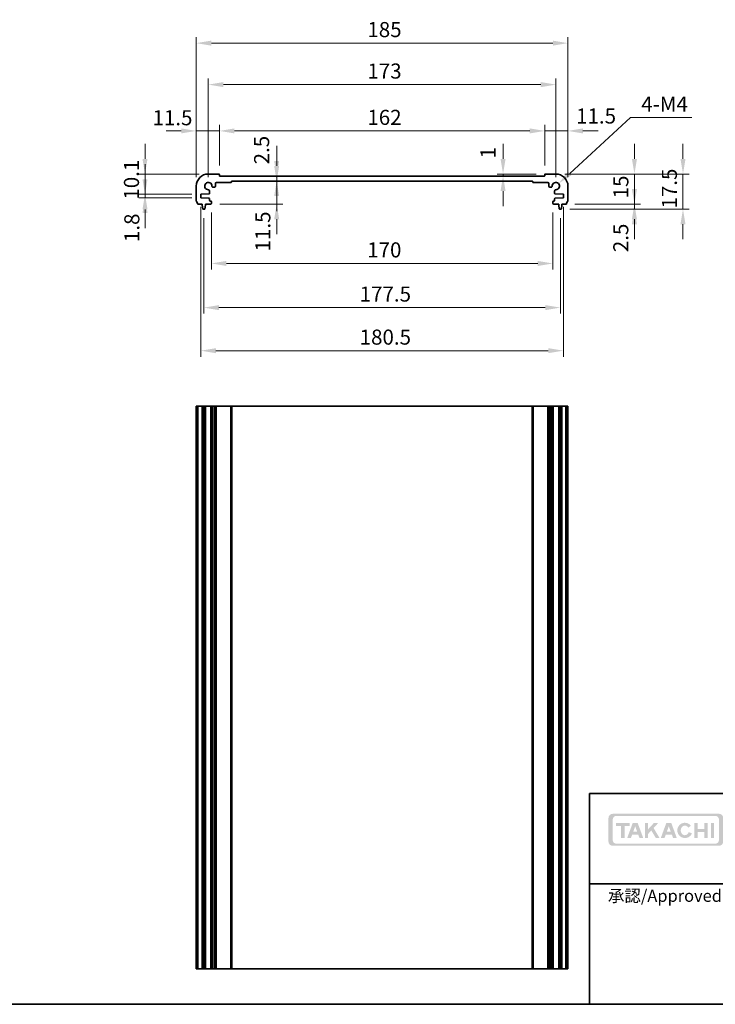
# Model space of a CAD drawing. Units: millimetres. Extents: x 0 to 6100, y 0 to 1124.
# Drawn here: x 3103 to 3450, y 0 to 490 of the extents above; entities that cross this region are included whole.
import ezdxf
from ezdxf.enums import TextEntityAlignment as Align

# ---------------------------------------------------------------- set-up
doc = ezdxf.new("R2010")
doc.units = ezdxf.units.MM
for name, color, linetype, lineweight in [('Border (ISO)', 7, 'Continuous', 35), ('Dimension (ISO)', 7, 'Continuous', 18), ('Hatch (ISO)', 1, 'Continuous', 18), ('Title (ISO)', 7, 'Continuous', 35), ('Visible (ISO)', 7, 'Continuous', 35), ('Visible Narrow (ISO)', 7, 'Continuous', 25)]:
    doc.layers.add(name, color=color, linetype=linetype, lineweight=lineweight)
doc.styles.add('Note Text (TK)', font='txt')
doc.styles.add('文字スタイル67', font='arial.ttf')
doc.dimstyles.new('Default - Method 1b (TK)', dxfattribs={"dimscale": 3, "dimtxt": 2.5, "dimasz": 2.5, "dimexe": 1, "dimexo": 1.499999999999999, "dimgap": 1, "dimtad": 1, "dimtoh": 1, "dimrnd": 1e-08, "dimdsep": 46, "dimtxsty": 'Note Text (TK)', "dimcen": 0.09, "dimdle": 5, "dimclrd": 100, "dimclre": 100, "dimclrt": 7, "dimadec": 1, "dimazin": 1, "dimtfac": 1, "dimtmove": 0, "dimatfit": 3, "dimfxl": 1, "dimtolj": 1, "dimlwd": -1, "dimlwe": -1, "dimarcsym": 0})

# ---------------------------------------------------------------- blocks, each defined once
blk = doc.blocks.new('図面枠 tk図枠')
at = {"layer": 'Border (ISO)'}
blk.add_line((14.50000000000001, 8.000000000000007), (405.4999999999999, 8.000000000000007), dxfattribs=at)
blk = doc.blocks.new('表題欄 tk表題欄')
at = {"layer": 'Hatch (ISO)'}
h = blk.add_hatch(color=256, dxfattribs=at)
edge = h.paths.add_edge_path(flags=0)
edge.add_arc((95.57537688673352, 236.2990653650367), 0.5958259999999996, 269.9999999999897, 360)
edge.add_line((96.17120288673351, 236.2990653650368), (96.17120288673348, 239.7107813650365))
edge.add_arc((95.5753768867335, 239.7107813650366), 0.5958259999999996, 0, 90.0000000000068)
edge.add_line((95.57537688673342, 240.3066073650366), (79.13710888673356, 240.3066073650366))
edge.add_arc((79.13710888673353, 239.7107813650366), 0.5958259999999996, 89.99999999999744, 180)
edge.add_line((78.54128288673353, 239.7107813650365), (78.54128288673331, 236.2990653650368))
edge.add_arc((79.13710888673332, 236.2990653650365), 0.5958259999999996, 180, 270.0000000000231)
edge.add_line((79.13710888673356, 235.7032393650365), (95.57537688673342, 235.7032393650367))
edge = h.paths.add_edge_path()
edge.add_line((77.83935088673357, 239.9556413650366), (77.83935088673357, 236.0542053650368))
edge.add_arc((78.54128288673346, 236.0542053650367), 0.7019319999998935, 180, 270.0000000000087)
edge.add_line((78.54128288673357, 235.3522733650368), (96.17120288673352, 235.3522733650368))
edge.add_arc((96.17120288673351, 236.0542053650367), 0.7019319999998921, 270, 360)
edge.add_line((96.8731348867334, 236.0542053650368), (96.87313488673352, 239.9556413650366))
edge.add_arc((96.1712028867336, 239.9556413650367), 0.7019319999998921, 0, 90.00000000000873)
edge.add_line((96.17120288673348, 240.6575733650367), (78.54128288673357, 240.6575733650366))
edge.add_arc((78.54128288673357, 239.9556413650366), 0.7019319999999984, 90, 180)
for points in [[(79.07181288673355, 239.1476033650369), (79.07181288673355, 238.6578833650367), (79.92066088673353, 238.6578833650367), (79.92066088673353, 236.6581933650368), (80.50832488673353, 236.6581933650368), (80.50832488673353, 238.6578833650367), (81.35717288673355, 238.6578833650367), (81.35717288673355, 239.1476033650369)], [(85.68407849525303, 236.6581933650368), (84.9434673993943, 237.8918698287545), (84.41792288673358, 237.3246628822781), (84.41792288673358, 236.6581933650368), (83.89555488673355, 236.6581933650368), (83.89555488673355, 239.1476033650369), (84.41792288673358, 239.1476033650369), (84.41792288673358, 238.0993979968839), (85.38913556809511, 239.1476033650369), (86.10696490847272, 239.1476033650369), (85.31925422435492, 238.2974470774499), (86.30334488673353, 236.6581933650368)], [(92.09142939614459, 239.1476033650369), (92.09142939614459, 236.6581933650368), (92.60971639614465, 236.6581933650368), (92.60971639614465, 237.6580383650368), (93.76872039614462, 237.6580383650368), (93.76872039614462, 236.6581933650368), (94.28700739614459, 236.6581933650368), (94.28700739614459, 239.1476033650369), (93.76872039614462, 239.1476033650369), (93.76872039614462, 238.1477583650367), (92.60971639614465, 238.1477583650367), (92.60971639614465, 239.1476033650369)], [(94.84202339614467, 239.1476033650369), (94.84202339614467, 236.6581933650368), (95.36439139614473, 236.6581933650368), (95.36439139614473, 239.1476033650369)]]:
    blk.add_hatch(color=256, dxfattribs=at).paths.add_polyline_path(points)
h = blk.add_hatch(color=256, dxfattribs=at)
h.paths.add_polyline_path([(82.59020695886475, 237.7110913650368), (81.95242681460243, 237.7110913650368), (82.27131688673356, 238.5794973650367)], flags=0)
h.paths.add_polyline_path([(82.77903014574996, 237.1968853650368), (81.76360362771717, 237.1968853650368), (81.56578886050404, 236.6581933650368), (80.94907288673355, 236.6581933650368), (81.86321688673357, 239.1476033650369), (82.67941688673353, 239.1476033650369), (83.59356088673351, 236.6581933650368), (82.97684491296302, 236.6581933650368)])
h = blk.add_hatch(color=256, dxfattribs=at)
h.paths.add_polyline_path([(87.52707281460246, 237.7110913650368), (88.16485295886469, 237.7110913650368), (87.84596288673359, 238.5794973650367)], flags=0)
h.paths.add_polyline_path([(87.14043486050403, 236.6581933650368), (87.3382496277172, 237.1968853650368), (88.35367614574989, 237.1968853650368), (88.551490912963, 236.6581933650368), (89.16820688673343, 236.6581933650368), (88.25406288673352, 239.1476033650369), (87.43786288673356, 239.1476033650369), (86.52371888673358, 236.6581933650368)])
h = blk.add_hatch(color=256, dxfattribs=at)
edge = h.paths.add_edge_path()
edge.add_arc((90.52309888673334, 237.9028983650369), 1.273272000000011, 38.55054079078439, 336.5820184016556)
edge.add_line((91.69149139614446, 237.3968543650369), (91.17255542714857, 237.6216113977801))
edge.add_ellipse((90.52309888673352, 237.9028983650369), major_axis=(0, -0.7998759999999119), ratio=0.8673469387756529, start_angle=128.5505407907963, end_angle=426.582018401653, ccw=False)
edge.add_line((91.09381514418376, 238.3576891122095), (91.51887237036831, 238.6964075050431))
at = {"layer": 'Title (ISO)'}
for p, q in [((74.70882392282105, 244.052739026017), (255.7088239228211, 244.052739026017)), ((74.70882392282105, 209.052739026017), (74.70882392282105, 244.052739026017)), ((149.7088239228211, 244.052739026017), (149.7088239228211, 209.052739026017)), ((230.7088239228211, 244.052739026017), (230.7088239228211, 209.052739026017)), ((255.7088239228211, 244.052739026017), (255.7088239228211, 209.052739026017)), ((243.2088239228211, 239.552739026017), (251.2088239228211, 240.5527390260171)), ((251.2088239228211, 234.552739026017), (251.2088239228211, 240.5527390260171)), ((243.2088239228211, 239.552739026017), (243.2088239228211, 235.552739026017)), ((243.2088239228211, 235.552739026017), (251.2088239228211, 234.552739026017)), ((230.7088239228211, 231.052739026017), (255.7088239228211, 231.052739026017)), ((74.70882392282105, 229.052739026017), (230.7088239228211, 229.052739026017)), ((99.70882392282108, 229.052739026017), (99.70882392282108, 209.052739026017)), ((124.708823922821, 229.052739026017), (124.708823922821, 209.052739026017)), ((230.7088239228211, 220.052739026017), (255.7088239228211, 220.052739026017)), ((149.7088239228211, 216.052739026017), (230.7088239228211, 216.052739026017)), ((255.7088239228211, 209.052739026017), (74.70882392282105, 209.052739026017))]:
    blk.add_line(p, q, dxfattribs=at)
at = {"layer": 'Title (ISO)', "color": 4, "linetype": 'Continuous', "lineweight": 18}
for p, q in [((238.2088239228211, 241.552739026017), (238.2088239228211, 233.552739026017)), ((252.2088239228211, 237.552739026017), (234.2088239228211, 237.552739026017))]:
    blk.add_line(p, q, dxfattribs=at)
at = {"layer": 'Title (ISO)'}
for radius in [3, 2]:
    blk.add_circle((238.2088239228211, 237.552739026017), radius, dxfattribs=at)
at = {"layer": 'Title (ISO)', "color": 1, "char_height": 2.000000029802322, "line_spacing_factor": 1.5, "style": 'Note Text (TK)'}
for s, insert, attachment_point in [('\\fＭＳ Ｐゴシック|b0|i0;\\H2.0000;品名/Title', (151.708823922821, 242.052739026017), 4), ('\\fＭＳ Ｐゴシック|b0|i0;\\H2.0000;尺度/Scale', (232.7088239228211, 229.052739026017), 4), ('\\fＭＳ Ｐゴシック|b0|i0;\\H2.0000;承認/Approved', (87.20882392282108, 227.052739026017), 5), ('\\fＭＳ Ｐゴシック|b0|i0;\\H2.0000;検図/Checked', (112.208823922821, 227.052739026017), 5), ('\\fＭＳ Ｐゴシック|b0|i0;\\H2.0000;製図/Created', (137.2088239228211, 227.052739026017), 5), ('\\fＭＳ Ｐゴシック|b0|i0;\\H2.0000;作成日/Date', (151.708823922821, 212.552739026017), 4)]:
    blk.add_mtext(s, dxfattribs=dict(at, insert=insert, attachment_point=attachment_point))
at = {"layer": 'Title (ISO)', "color": 7, "line_spacing_factor": 1.5, "style": 'Note Text (TK)'}
for s, insert, char_height, attachment_point in [('株式会社タカチ電機工業', (99.87313488673345, 238.052739026017), 2.5, 4), ('\\fArial|b0|i0;\\H1.4986;TAKACHI ELECTRONICS ENCLOSURE CO., LTD.', (99.87313488673342, 232.052739026017), 1.49859994649887, 4), ('\\fＭＳ Ｐゴシック|b0|i0;\\H2.0000;/', (243.2088239228211, 214.552739026017), 2.000000029802322, 5)]:
    blk.add_mtext(s, dxfattribs=dict(at, insert=insert, char_height=char_height, attachment_point=attachment_point))
at = {"layer": 'Title (ISO)', "color": 7}
for tag, p, height, style in [('<品名>_001', (157.524164831912, 235.6677958441988), 2.5, 'Note Text (TK)'), ('<Title>_001', (157.4796288307291, 230.5527390111159), 2.000000029802322, '文字スタイル67'), ('<尺度>_001', (240.3821193773665, 222.302739026017), 2.5, 'Note Text (TK)'), ('<ページ_No.>_001', (238.0172485941593, 213.2976230642162), 2.5, 'Note Text (TK)'), ('<総ページ数>_001', (246.7350858600652, 213.3240555335204), 2.5, 'Note Text (TK)'), ('作成日_001', (175.617914831912, 211.2814322078352), 2.5, 'Note Text (TK)')]:
    blk.add_attdef(tag, p, '', height=height, dxfattribs=dict(at, style=style))
at = {"layer": 'Title (ISO)', "color": 7, "style": 'Note Text (TK)'}
blk.add_attdef('<承認>', text='', height=2.5, dxfattribs=at).set_placement((87.20882392282108, 217.052739026017), align=Align.MIDDLE_CENTER)
blk = doc.blocks.new('*D47')
at = {"layer": 'Defpoints', "color": 0}
for p in [(3191.189704791251, 434.6797776748705), (3202.689704791251, 413.02762931283), (3191.189704791251, 407.2276293128304)]:
    blk.add_point(p, dxfattribs=at)
at = {"layer": 'Dimension (ISO)', "color": 100}
for p, q in [((3191.189704791251, 411.7276293128304), (3191.189704791251, 437.6797776748706)), ((3202.689704791251, 417.52762931283), (3202.689704791251, 437.6797776748706)), ((3183.689704791251, 434.6797776748705), (3176.189704791251, 434.6797776748705)), ((3202.689704791251, 434.6797776748705), (3191.189704791251, 434.6797776748705)), ((3210.189704791252, 434.6797776748705), (3217.689704791251, 434.6797776748705))]:
    blk.add_line(p, q, dxfattribs=at)
for points in [[(3183.689704791251, 435.9297776748705), (3183.689704791251, 433.4297776748705), (3191.189704791251, 434.6797776748705)], [(3210.189704791252, 435.9297776748705), (3210.189704791252, 433.4297776748705), (3202.689704791251, 434.6797776748705)]]:
    blk.add_solid(points, dxfattribs=at)
at = {"layer": 'Dimension (ISO)', "color": 7, "insert": (3169.392844521065, 441.2373239228218), "char_height": 7.5, "attachment_point": 4, "style": 'Note Text (TK)'}
blk.add_mtext('\\A1;11.5', dxfattribs=at)
blk = doc.blocks.new('*D48')
at = {"layer": 'Defpoints', "color": 0}
for p in [(3364.689704791253, 434.6797776748705), (3202.689704791251, 413.02762931283), (3364.689704791253, 413.0276293128309)]:
    blk.add_point(p, dxfattribs=at)
at = {"layer": 'Dimension (ISO)', "color": 100}
for p, q in [((3202.689704791251, 417.52762931283), (3202.689704791251, 437.6797776748706)), ((3364.689704791253, 417.527629312831), (3364.689704791253, 437.6797776748706)), ((3210.189704791252, 434.6797776748705), (3357.189704791252, 434.6797776748705))]:
    blk.add_line(p, q, dxfattribs=at)
for points in [[(3210.189704791252, 435.9297776748705), (3210.189704791252, 433.4297776748705), (3202.689704791251, 434.6797776748705)], [(3357.189704791252, 435.9297776748705), (3357.189704791252, 433.4297776748705), (3364.689704791253, 434.6797776748705)]]:
    blk.add_solid(points, dxfattribs=at)
at = {"layer": 'Dimension (ISO)', "color": 7, "insert": (3276.360159336706, 441.4297776748705), "char_height": 7.5, "attachment_point": 4, "style": 'Note Text (TK)'}
blk.add_mtext('\\A1;162', dxfattribs=at)
blk = doc.blocks.new('*D49')
at = {"layer": 'Defpoints', "color": 0}
for p in [(3376.189704791252, 434.6797776748705), (3364.689704791253, 413.0276293128309), (3376.189704791252, 407.2276293128307)]:
    blk.add_point(p, dxfattribs=at)
at = {"layer": 'Dimension (ISO)', "color": 100}
for p, q in [((3364.689704791253, 417.527629312831), (3364.689704791253, 437.6797776748706)), ((3376.189704791252, 411.7276293128307), (3376.189704791252, 437.6797776748706)), ((3357.189704791252, 434.6797776748705), (3349.689704791252, 434.6797776748705)), ((3364.689704791253, 434.6797776748705), (3376.189704791252, 434.6797776748705)), ((3383.689704791252, 434.6797776748705), (3391.189704791252, 434.6797776748705))]:
    blk.add_line(p, q, dxfattribs=at)
for points in [[(3357.189704791252, 435.9297776748705), (3357.189704791252, 433.4297776748705), (3364.689704791253, 434.6797776748705)], [(3383.689704791252, 435.9297776748705), (3383.689704791252, 433.4297776748705), (3376.189704791252, 434.6797776748705)]]:
    blk.add_solid(points, dxfattribs=at)
at = {"layer": 'Dimension (ISO)', "color": 7, "insert": (3380.257458729334, 442.1009127576335), "char_height": 7.5, "attachment_point": 4, "style": 'Note Text (TK)'}
blk.add_mtext('\\A1;11.5', dxfattribs=at)
blk = doc.blocks.new('*D50')
at = {"layer": 'Defpoints', "color": 0}
for p in [(3370.189704791253, 457.727785931247), (3197.189704791251, 407.2276293128304), (3370.189704791253, 407.2276293128307)]:
    blk.add_point(p, dxfattribs=at)
at = {"layer": 'Dimension (ISO)', "color": 100}
for p, q in [((3197.189704791251, 411.7276293128304), (3197.189704791251, 460.7277859312469)), ((3370.189704791253, 411.7276293128307), (3370.189704791253, 460.7277859312469)), ((3204.689704791251, 457.727785931247), (3362.689704791252, 457.727785931247))]:
    blk.add_line(p, q, dxfattribs=at)
for points in [[(3204.689704791251, 458.9777859312469), (3204.689704791251, 456.477785931247), (3197.189704791251, 457.727785931247)], [(3362.689704791252, 458.9777859312469), (3362.689704791252, 456.477785931247), (3370.189704791253, 457.727785931247)]]:
    blk.add_solid(points, dxfattribs=at)
at = {"layer": 'Dimension (ISO)', "color": 7, "insert": (3276.360159336706, 464.477785931247), "char_height": 7.5, "attachment_point": 4, "style": 'Note Text (TK)'}
blk.add_mtext('\\A1;173', dxfattribs=at)
blk = doc.blocks.new('*D51')
at = {"layer": 'Defpoints', "color": 0}
for p in [(3376.189704791252, 478.3663923734365), (3191.189704791251, 407.2276293128304), (3376.189704791252, 407.2276293128307)]:
    blk.add_point(p, dxfattribs=at)
at = {"layer": 'Dimension (ISO)', "color": 100}
for p, q in [((3191.189704791251, 411.7276293128304), (3191.189704791251, 481.3663923734365)), ((3376.189704791252, 411.7276293128307), (3376.189704791252, 481.3663923734365)), ((3198.689704791251, 478.3663923734365), (3368.689704791253, 478.3663923734365))]:
    blk.add_line(p, q, dxfattribs=at)
for points in [[(3198.689704791251, 479.6163923734365), (3198.689704791251, 477.1163923734365), (3191.189704791251, 478.3663923734365)], [(3368.689704791253, 479.6163923734365), (3368.689704791253, 477.1163923734365), (3376.189704791252, 478.3663923734365)]]:
    blk.add_solid(points, dxfattribs=at)
at = {"layer": 'Dimension (ISO)', "color": 7, "insert": (3276.360159336706, 485.1163923734365), "char_height": 7.5, "attachment_point": 4, "style": 'Note Text (TK)'}
blk.add_mtext('\\A1;185', dxfattribs=at)
blk = doc.blocks.new('*D52')
at = {"layer": 'Defpoints', "color": 0}
for p in [(3165.672973430005, 413.2276293128303), (3197.189704791251, 413.2276293128303), (3193.439704791251, 403.1276293128304)]:
    blk.add_point(p, dxfattribs=at)
at = {"layer": 'Dimension (ISO)', "color": 100}
for p, q in [((3165.672973430005, 420.7276293128303), (3165.672973430005, 428.2276293128303)), ((3192.689704791251, 413.2276293128303), (3162.672973430005, 413.2276293128303)), ((3165.672973430005, 403.1276293128304), (3165.672973430005, 413.2276293128303)), ((3188.939704791251, 403.1276293128304), (3162.672973430005, 403.1276293128304)), ((3165.672973430005, 395.6276293128304), (3165.672973430005, 388.1276293128304))]:
    blk.add_line(p, q, dxfattribs=at)
for points in [[(3164.422973430005, 420.7276293128303), (3166.922973430005, 420.7276293128303), (3165.672973430005, 413.2276293128303)], [(3164.422973430005, 395.6276293128304), (3166.922973430005, 395.6276293128304), (3165.672973430005, 403.1276293128304)]]:
    blk.add_solid(points, dxfattribs=at)
at = {"layer": 'Dimension (ISO)', "color": 7, "insert": (3158.922973430005, 400.4858679491944), "char_height": 7.5, "attachment_point": 4, "rotation": 90, "style": 'Note Text (TK)'}
blk.add_mtext('\\A1;10.1', dxfattribs=at)
blk = doc.blocks.new('*D53')
at = {"layer": 'Defpoints', "color": 0}
for p in [(3193.439704791251, 403.1276293128304), (3165.672973430005, 401.3276293128302), (3193.439704791251, 401.3276293128302)]:
    blk.add_point(p, dxfattribs=at)
at = {"layer": 'Dimension (ISO)', "color": 100}
for p, q in [((3165.672973430005, 410.6276293128304), (3165.672973430005, 418.1276293128304)), ((3188.939704791251, 403.1276293128304), (3162.672973430005, 403.1276293128304)), ((3165.672973430005, 403.1276293128304), (3165.672973430005, 401.3276293128302)), ((3188.939704791251, 401.3276293128302), (3162.672973430005, 401.3276293128302)), ((3165.672973430005, 393.8276293128303), (3165.672973430005, 386.3276293128302))]:
    blk.add_line(p, q, dxfattribs=at)
for points in [[(3164.422973430005, 410.6276293128304), (3166.922973430005, 410.6276293128304), (3165.672973430005, 403.1276293128304)], [(3164.422973430005, 393.8276293128303), (3166.922973430005, 393.8276293128303), (3165.672973430005, 401.3276293128302)]]:
    blk.add_solid(points, dxfattribs=at)
at = {"layer": 'Dimension (ISO)', "color": 7, "insert": (3159.114308307075, 379.3624817753825), "char_height": 7.5, "attachment_point": 4, "rotation": 90, "style": 'Note Text (TK)'}
blk.add_mtext('\\A1;1.8', dxfattribs=at)
blk = doc.blocks.new('*D54')
at = {"layer": 'Defpoints', "color": 0}
for p in [(3370.189704791253, 413.2276293128308), (3409.297149485492, 413.2276293128308), (3375.209353941053, 398.2276293128308)]:
    blk.add_point(p, dxfattribs=at)
at = {"layer": 'Dimension (ISO)', "color": 100}
for p, q in [((3409.297149485492, 420.7276293128307), (3409.297149485492, 428.2276293128307)), ((3374.689704791252, 413.2276293128308), (3412.297149485493, 413.2276293128308)), ((3409.297149485492, 398.2276293128308), (3409.297149485492, 413.2276293128308)), ((3379.709353941053, 398.2276293128308), (3412.297149485493, 398.2276293128308)), ((3409.297149485492, 390.7276293128308), (3409.297149485492, 383.2276293128308))]:
    blk.add_line(p, q, dxfattribs=at)
for points in [[(3408.047149485493, 420.7276293128307), (3410.547149485493, 420.7276293128307), (3409.297149485492, 413.2276293128308)], [(3408.047149485493, 390.7276293128308), (3410.547149485493, 390.7276293128308), (3409.297149485492, 398.2276293128308)]]:
    blk.add_solid(points, dxfattribs=at)
at = {"layer": 'Dimension (ISO)', "color": 7, "insert": (3402.547149485493, 401.1253565855585), "char_height": 7.5, "attachment_point": 4, "rotation": 90, "style": 'Note Text (TK)'}
blk.add_mtext('\\A1;15', dxfattribs=at)
blk = doc.blocks.new('*D55')
at = {"layer": 'Defpoints', "color": 0}
for p in [(3375.209353941053, 398.2276293128308), (3372.68134856501, 395.7276293128308), (3409.297149485492, 395.7276293128308)]:
    blk.add_point(p, dxfattribs=at)
at = {"layer": 'Dimension (ISO)', "color": 100}
for p, q in [((3409.297149485492, 405.7276293128308), (3409.297149485492, 413.2276293128308)), ((3379.709353941053, 398.2276293128308), (3412.297149485493, 398.2276293128308)), ((3409.297149485492, 398.2276293128308), (3409.297149485492, 395.7276293128308)), ((3377.18134856501, 395.7276293128308), (3412.297149485493, 395.7276293128308)), ((3409.297149485492, 388.2276293128308), (3409.297149485492, 380.7276293128308))]:
    blk.add_line(p, q, dxfattribs=at)
for points in [[(3408.047149485493, 405.7276293128308), (3410.547149485493, 405.7276293128308), (3409.297149485492, 398.2276293128308)], [(3408.047149485493, 388.2276293128308), (3410.547149485493, 388.2276293128308), (3409.297149485492, 395.7276293128308)]]:
    blk.add_solid(points, dxfattribs=at)
at = {"layer": 'Dimension (ISO)', "color": 7, "insert": (3402.512144020209, 374.3301639323597), "char_height": 7.5, "attachment_point": 4, "rotation": 90, "style": 'Note Text (TK)'}
blk.add_mtext('\\A1;2.5', dxfattribs=at)
blk = doc.blocks.new('*D56')
at = {"layer": 'Defpoints', "color": 0}
for p in [(3370.189704791253, 413.2276293128309), (3372.68134856501, 395.7276293128308), (3433.469773291126, 395.7276293128308)]:
    blk.add_point(p, dxfattribs=at)
at = {"layer": 'Dimension (ISO)', "color": 100}
for p, q in [((3433.469773291126, 420.7276293128309), (3433.469773291126, 428.2276293128309)), ((3374.689704791252, 413.2276293128309), (3436.469773291126, 413.2276293128309)), ((3433.469773291126, 413.2276293128309), (3433.469773291126, 395.7276293128308)), ((3377.18134856501, 395.7276293128308), (3436.469773291126, 395.7276293128308)), ((3433.469773291126, 388.2276293128308), (3433.469773291126, 380.7276293128308))]:
    blk.add_line(p, q, dxfattribs=at)
for points in [[(3432.219773291126, 420.7276293128309), (3434.719773291126, 420.7276293128309), (3433.469773291126, 413.2276293128309)], [(3432.219773291126, 388.2276293128308), (3434.719773291126, 388.2276293128308), (3433.469773291126, 395.7276293128308)]]:
    blk.add_solid(points, dxfattribs=at)
at = {"layer": 'Dimension (ISO)', "color": 7, "insert": (3426.719773291126, 396.0401293128314), "char_height": 7.5, "attachment_point": 4, "rotation": 90, "style": 'Note Text (TK)'}
blk.add_mtext('\\A1;17.5', dxfattribs=at)
blk = doc.blocks.new('*D57')
at = {"layer": 'Defpoints', "color": 0}
for p in [(3343.899079439014, 412.2276293128303), (3343.899079439014, 412.2276293128303), (3364.889704791252, 413.227629312831)]:
    blk.add_point(p, dxfattribs=at)
at = {"layer": 'Dimension (ISO)', "color": 100}
for p, q in [((3343.899079439014, 420.727629312831), (3343.899079439014, 428.227629312831)), ((3360.389704791252, 413.227629312831), (3340.899079439014, 413.227629312831)), ((3343.899079439014, 413.227629312831), (3343.899079439014, 412.2276293128303)), ((3343.899079439014, 404.7276293128303), (3343.899079439014, 397.2276293128303))]:
    blk.add_line(p, q, dxfattribs=at)
for points in [[(3342.649079439013, 420.727629312831), (3345.149079439013, 420.727629312831), (3343.899079439014, 413.227629312831)], [(3342.649079439013, 404.7276293128303), (3345.149079439013, 404.7276293128303), (3343.899079439014, 412.2276293128303)]]:
    blk.add_solid(points, dxfattribs=at)
at = {"layer": 'Dimension (ISO)', "color": 7, "insert": (3336.423481610127, 420.9598835139828), "char_height": 7.5, "attachment_point": 4, "rotation": 90, "style": 'Note Text (TK)'}
blk.add_mtext('\\A1;1', dxfattribs=at)
blk = doc.blocks.new('*D58')
at = {"layer": 'Defpoints', "color": 0}
for p in [(3231.213883556225, 412.2276293128303), (3231.213883556225, 412.2276293128303), (3231.213883556225, 409.7276293128303)]:
    blk.add_point(p, dxfattribs=at)
at = {"layer": 'Dimension (ISO)', "color": 100}
for p, q in [((3231.213883556225, 419.7276293128303), (3231.213883556225, 427.2276293128303)), ((3231.213883556225, 409.7276293128303), (3231.213883556225, 412.2276293128303)), ((3231.213883556225, 402.2276293128303), (3231.213883556225, 394.7276293128303))]:
    blk.add_line(p, q, dxfattribs=at)
for points in [[(3229.963883556225, 419.7276293128303), (3232.463883556226, 419.7276293128303), (3231.213883556225, 412.2276293128303)], [(3229.963883556225, 402.2276293128303), (3232.463883556226, 402.2276293128303), (3231.213883556225, 409.7276293128303)]]:
    blk.add_solid(points, dxfattribs=at)
at = {"layer": 'Dimension (ISO)', "color": 7, "insert": (3223.729745701512, 418.0332896455208), "char_height": 7.5, "attachment_point": 4, "rotation": 90, "style": 'Note Text (TK)'}
blk.add_mtext('\\A1;2.5', dxfattribs=at)
blk = doc.blocks.new('*D59')
at = {"layer": 'Defpoints', "color": 0}
for p in [(3231.305266836681, 409.7276293128303), (3198.389704791251, 398.2276293128304), (3231.213883556225, 398.2276293128303)]:
    blk.add_point(p, dxfattribs=at)
at = {"layer": 'Dimension (ISO)', "color": 100}
for p, q in [((3231.213883556225, 417.2276293128303), (3231.213883556225, 424.7276293128303)), ((3231.213883556225, 409.7276293128303), (3231.213883556225, 398.2276293128303)), ((3202.889704791251, 398.2276293128303), (3234.213883556225, 398.2276293128303)), ((3231.213883556225, 390.7276293128303), (3231.213883556225, 383.2276293128303))]:
    blk.add_line(p, q, dxfattribs=at)
for points in [[(3229.963883556225, 417.2276293128303), (3232.463883556226, 417.2276293128303), (3231.213883556225, 409.7276293128303)], [(3229.963883556225, 390.7276293128303), (3232.463883556226, 390.7276293128303), (3231.213883556225, 398.2276293128303)]]:
    blk.add_solid(points, dxfattribs=at)
at = {"layer": 'Dimension (ISO)', "color": 7, "insert": (3224.3161819136, 374.7094136437973), "char_height": 7.5, "attachment_point": 4, "rotation": 90, "style": 'Note Text (TK)'}
blk.add_mtext('\\A1;11.5', dxfattribs=at)
blk = doc.blocks.new('*D60')
at = {"layer": 'Defpoints', "color": 0}
for p in [(3198.689704791251, 398.5276293128301), (3368.689704791253, 398.527629312831), (3368.689704791253, 368.7178592133749)]:
    blk.add_point(p, dxfattribs=at)
at = {"layer": 'Dimension (ISO)', "color": 100}
for p, q in [((3198.689704791251, 394.0276293128301), (3198.689704791251, 365.717859213375)), ((3368.689704791253, 394.027629312831), (3368.689704791253, 365.717859213375)), ((3206.189704791251, 368.7178592133749), (3361.189704791252, 368.7178592133749))]:
    blk.add_line(p, q, dxfattribs=at)
for points in [[(3206.189704791251, 369.967859213375), (3206.189704791251, 367.4678592133749), (3198.689704791251, 368.7178592133749)], [(3361.189704791252, 369.967859213375), (3361.189704791252, 367.4678592133749), (3368.689704791253, 368.7178592133749)]]:
    blk.add_solid(points, dxfattribs=at)
at = {"layer": 'Dimension (ISO)', "color": 7, "insert": (3276.274932063979, 375.4678592133749), "char_height": 7.5, "attachment_point": 4, "style": 'Note Text (TK)'}
blk.add_mtext('\\A1;170', dxfattribs=at)
blk = doc.blocks.new('*D61')
at = {"layer": 'Defpoints', "color": 0}
for p in [(3194.939704791251, 395.7276293128304), (3372.439704791251, 395.7276293128308), (3194.939704791251, 346.7359086317323)]:
    blk.add_point(p, dxfattribs=at)
at = {"layer": 'Dimension (ISO)', "color": 100}
for p, q in [((3194.939704791251, 391.2276293128304), (3194.939704791251, 343.7359086317323)), ((3372.439704791251, 391.2276293128308), (3372.439704791251, 343.7359086317323)), ((3364.939704791252, 346.7359086317323), (3202.439704791252, 346.7359086317323))]:
    blk.add_line(p, q, dxfattribs=at)
for points in [[(3202.439704791252, 347.9859086317323), (3202.439704791252, 345.4859086317323), (3194.939704791251, 346.7359086317323)], [(3364.939704791252, 347.9859086317323), (3364.939704791252, 345.4859086317323), (3372.439704791251, 346.7359086317323)]]:
    blk.add_solid(points, dxfattribs=at)
at = {"layer": 'Dimension (ISO)', "color": 7, "insert": (3272.524932063979, 353.4859086317323), "char_height": 7.5, "attachment_point": 4, "style": 'Note Text (TK)'}
blk.add_mtext('\\A1;177.5', dxfattribs=at)
blk = doc.blocks.new('*D62')
at = {"layer": 'Defpoints', "color": 0}
for p in [(3193.439704791251, 401.3276293128304), (3373.939704791252, 401.3276293128313), (3373.939704791252, 325.3090603530378)]:
    blk.add_point(p, dxfattribs=at)
at = {"layer": 'Dimension (ISO)', "color": 100}
for p, q in [((3193.439704791251, 396.8276293128304), (3193.439704791251, 322.3090603530378)), ((3373.939704791252, 396.8276293128313), (3373.939704791252, 322.3090603530378)), ((3200.939704791252, 325.3090603530378), (3366.439704791253, 325.3090603530378))]:
    blk.add_line(p, q, dxfattribs=at)
for points in [[(3200.939704791252, 326.5590603530378), (3200.939704791252, 324.0590603530378), (3193.439704791251, 325.3090603530378)], [(3366.439704791253, 326.5590603530378), (3366.439704791253, 324.0590603530378), (3373.939704791252, 325.3090603530378)]]:
    blk.add_solid(points, dxfattribs=at)
at = {"layer": 'Dimension (ISO)', "color": 7, "insert": (3272.524932063979, 332.0590603530378), "char_height": 7.5, "attachment_point": 4, "style": 'Note Text (TK)'}
blk.add_mtext('\\A1;180.5', dxfattribs=at)
blk = doc.blocks.new('*D63')
at = {"layer": 'Defpoints', "color": 0}
for p in [(3370.189704791252, 407.2276293128309), (3371.535653635688, 408.460125441896)]:
    blk.add_point(p, dxfattribs=at)
at = {"layer": 'Dimension (ISO)', "color": 100}
for p, q in [((3407.391251614857, 441.2933834794152), (3377.066950256657, 413.5251780270973)), ((3437.834433433041, 441.2933834794152), (3407.391251614857, 441.2933834794152))]:
    blk.add_line(p, q, dxfattribs=at)
blk.add_solid([(3376.22277482579, 414.4470607972589), (3377.911125687524, 412.6032952569359), (3371.535653635688, 408.460125441896)], dxfattribs=at)
at = {"layer": 'Dimension (ISO)', "color": 7, "insert": (3410.391251614858, 448.0433834794157), "char_height": 7.5, "attachment_point": 4, "style": 'Note Text (TK)'}
blk.add_mtext('\\A1; 4-M4', dxfattribs=at)

msp = doc.modelspace()

# ---------------------------------------------------------------- linework, layer by layer
at = {"layer": 'Visible (ISO)'}
for p, q in [((3202.489704791252, 413.2276293128301), (3197.189704791251, 413.2276293128303)), ((3202.689704791252, 412.4276293128307), (3202.689704791251, 413.0276293128302)), ((3364.489704791252, 412.2276293128303), (3202.889704791252, 412.2276293128303)), ((3364.689704791253, 413.0276293128311), (3364.689704791251, 412.4276293128307)), ((3370.189704791253, 413.2276293128309), (3364.889704791252, 413.227629312831)), ((3191.189704791251, 407.2276293128304), (3191.189704791251, 399.9625644701201)), ((3200.689704791251, 407.1276293128305), (3200.689704791251, 408.4276293128307)), ((3201.189704791251, 408.9276293128306), (3208.389704791252, 408.9276293128306)), ((3208.689704791252, 409.2276293128303), (3208.689704791252, 409.4276293128307)), ((3208.989704791252, 409.7276293128304), (3358.389704791252, 409.7276293128304)), ((3358.689704791252, 409.4276293128307), (3358.689704791252, 409.2276293128309)), ((3358.989704791252, 408.9276293128306), (3366.189704791252, 408.9276293128306)), ((3366.689704791252, 408.4276293128307), (3366.689704791252, 407.1276293128305)), ((3376.189704791252, 399.9625644701207), (3376.189704791252, 407.2276293128309)), ((3193.439704791251, 403.1276293128305), (3197.502790607461, 403.305027470684)), ((3193.439704791251, 401.3276293128304), (3193.439704791251, 403.1276293128305)), ((3197.789704791252, 403.6047419371591), (3197.789704791252, 404.9047808459691)), ((3199.512553258113, 406.6276293128304), (3200.189704791251, 406.6276293128304)), ((3367.189704791253, 406.6276293128304), (3367.86685632439, 406.6276293128304)), ((3369.589704791252, 404.9047808459697), (3369.589704791252, 403.6047419371591)), ((3369.876618975041, 403.305027470685), (3373.939704791252, 403.1276293128309)), ((3373.939704791252, 403.1276293128309), (3373.939704791252, 401.3276293128313)), ((3192.17005564145, 398.2276293128304), (3194.139704791251, 398.2276293128304)), ((3197.502790607461, 401.1502311549768), (3193.439704791251, 401.3276293128304)), ((3194.139704791251, 398.2276293128304), (3194.139704791251, 397.7276293128305)), ((3194.139704791251, 397.7276293128305), (3194.401380111633, 395.9831271769509)), ((3195.47802947087, 395.9831271769509), (3195.739704791252, 397.7276293128305)), ((3195.739704791252, 398.2276293128304), (3198.389704791251, 398.2276293128304)), ((3195.739704791252, 397.7276293128305), (3195.739704791252, 398.2276293128304)), ((3197.789704791252, 400.0276293128301), (3197.789704791252, 400.8505166885018)), ((3198.389704791251, 399.7276293128305), (3198.089704791251, 399.7276293128305)), ((3198.689704791251, 398.5276293128301), (3198.689704791251, 399.4276293128308)), ((3368.689704791253, 399.4276293128308), (3368.689704791253, 398.527629312831)), ((3369.289704791252, 399.7276293128309), (3368.989704791252, 399.7276293128309)), ((3368.989704791252, 398.2276293128309), (3371.639704791252, 398.2276293128309)), ((3369.589704791252, 400.8505166885027), (3369.589704791252, 400.0276293128309)), ((3373.939704791252, 401.3276293128313), (3369.876618975041, 401.1502311549768)), ((3371.639704791252, 398.2276293128309), (3371.639704791252, 397.7276293128308)), ((3371.639704791252, 397.7276293128308), (3371.901380111634, 395.9831271769518)), ((3372.97802947087, 395.9831271769518), (3373.239704791251, 397.7276293128308)), ((3373.239704791251, 398.2276293128309), (3375.209353941053, 398.2276293128309)), ((3373.239704791251, 397.7276293128308), (3373.239704791251, 398.2276293128309)), ((3194.698061017494, 395.7276293128304), (3195.181348565009, 395.7276293128304)), ((3372.198061017494, 395.7276293128308), (3372.68134856501, 395.7276293128308)), ((3191.329704791188, 297.6675147897954), (3191.189704791188, 297.6675147897955)), ((3191.189704791188, 17.66751478979547), (3191.189704791188, 297.6675147897954)), ((3191.329704791188, 297.6675147897954), (3191.872618573968, 297.667514789795)), ((3192.170055641387, 297.667514789795), (3191.872618573969, 297.667514789795)), ((3192.170055641387, 297.667514789795), (3194.139704791187, 297.667514789795)), ((3194.139704791187, 297.6675147897948), (3194.40138011157, 297.6675147897942)), ((3194.139704791187, 17.66751478979481), (3194.139704791187, 297.6675147897948)), ((3194.69806101743, 297.6675147897942), (3194.40138011157, 297.6675147897942)), ((3194.69806101743, 297.6675147897942), (3195.181348564945, 297.6675147897942)), ((3195.478029470806, 297.6675147897942), (3195.181348564945, 297.6675147897942)), ((3195.478029470806, 297.6675147897942), (3195.739704791187, 297.6675147897948)), ((3195.739704791187, 297.667514789795), (3198.389704791188, 297.667514789795)), ((3195.739704791187, 17.66751478979481), (3195.739704791187, 297.6675147897948)), ((3198.689704791187, 297.667514789795), (3198.389704791188, 297.667514789795)), ((3198.689704791187, 297.6675147897979), (3199.012553258048, 297.6675147897977)), ((3198.689704791187, 17.66751478979504), (3198.689704791187, 297.667514789795)), ((3199.512553258049, 297.6675147897974), (3199.012553258048, 297.6675147897976)), ((3199.012553258048, 17.66751478979759), (3199.012553258048, 297.6675147897976)), ((3199.512553258049, 297.6675147897974), (3200.189704791188, 297.6675147897974)), ((3200.689704791188, 297.6675147897976), (3200.189704791188, 297.6675147897974)), ((3200.689704791188, 297.667514789798), (3201.189704791187, 297.6675147897982)), ((3200.689704791188, 17.66751478979759), (3200.689704791188, 297.6675147897976)), ((3201.189704791187, 297.6675147897982), (3208.389704791188, 297.6675147897982)), ((3208.689704791188, 297.6675147897982), (3208.389704791188, 297.6675147897982)), ((3208.689704791187, 297.6675147897982), (3208.989704791187, 297.6675147897984)), ((3208.689704791188, 17.66751478979822), (3208.689704791188, 297.6675147897982)), ((3208.989704791187, 297.6675147897984), (3358.389704791188, 297.6675147897984)), ((3358.389704791188, 297.6675147897984), (3358.689704791188, 297.6675147897982)), ((3358.989704791188, 297.6675147897982), (3358.689704791187, 297.6675147897982)), ((3358.689704791188, 17.66751478979822), (3358.689704791188, 297.6675147897982)), ((3358.989704791188, 297.6675147897982), (3366.189704791188, 297.6675147897982)), ((3366.189704791188, 297.6675147897982), (3366.689704791188, 297.667514789798)), ((3367.189704791189, 297.6675147897974), (3366.689704791188, 297.6675147897976)), ((3366.689704791188, 17.66751478979759), (3366.689704791188, 297.6675147897976)), ((3367.189704791189, 297.6675147897974), (3367.866856324326, 297.6675147897974)), ((3368.366856324326, 297.6675147897976), (3367.866856324326, 297.6675147897974)), ((3368.366856324326, 297.6675147897976), (3368.689704791188, 297.6675147897979)), ((3368.366856324327, 17.66751478979759), (3368.366856324327, 297.6675147897976)), ((3368.989704791187, 297.667514789795), (3368.689704791187, 297.667514789795)), ((3368.689704791188, 17.66751478979504), (3368.689704791188, 297.667514789795)), ((3368.989704791187, 297.667514789795), (3371.639704791188, 297.667514789795)), ((3371.639704791188, 297.6675147897948), (3371.90138011157, 297.6675147897942)), ((3371.639704791188, 17.66751478979481), (3371.639704791188, 297.6675147897948)), ((3372.19806101743, 297.6675147897942), (3371.90138011157, 297.6675147897942)), ((3372.19806101743, 297.6675147897942), (3372.681348564945, 297.6675147897942)), ((3372.978029470806, 297.6675147897942), (3372.681348564945, 297.6675147897942)), ((3372.978029470805, 297.6675147897942), (3373.239704791187, 297.6675147897948)), ((3373.239704791187, 297.667514789795), (3375.209353940988, 297.667514789795)), ((3373.239704791187, 17.66751478979481), (3373.239704791187, 297.6675147897948)), ((3375.506791008406, 297.667514789795), (3375.209353940988, 297.667514789795)), ((3375.506791008406, 297.667514789795), (3376.049704791187, 297.6675147897954)), ((3376.189704791188, 297.6675147897955), (3376.049704791187, 297.6675147897954)), ((3376.189704791188, 17.66751478979547), (3376.189704791188, 297.6675147897954)), ((3191.329704791188, 17.66751478979537), (3191.189704791188, 17.66751478979547)), ((3191.329704791188, 17.66751478979537), (3191.872618573968, 17.66751478979503)), ((3192.170055641387, 17.66751478979496), (3191.872618573969, 17.66751478979503)), ((3192.170055641387, 17.66751478979496), (3194.139704791187, 17.66751478979496)), ((3194.139704791187, 17.66751478979481), (3194.40138011157, 17.66751478979429)), ((3194.69806101743, 17.66751478979422), (3194.40138011157, 17.66751478979429)), ((3194.69806101743, 17.66751478979422), (3195.181348564945, 17.66751478979422)), ((3195.478029470806, 17.66751478979429), (3195.181348564945, 17.66751478979422)), ((3195.478029470806, 17.66751478979429), (3195.739704791187, 17.66751478979481)), ((3195.739704791187, 17.66751478979496), (3198.389704791188, 17.66751478979496)), ((3198.689704791187, 17.66751478979504), (3198.389704791188, 17.66751478979496)), ((3198.689704791187, 17.66751478979793), (3199.012553258048, 17.66751478979765)), ((3199.512553258049, 17.66751478979744), (3199.012553258048, 17.66751478979759)), ((3199.512553258049, 17.66751478979744), (3200.189704791188, 17.66751478979744)), ((3200.689704791188, 17.66751478979759), (3200.189704791188, 17.66751478979744)), ((3200.689704791188, 17.66751478979798), (3201.189704791187, 17.66751478979812)), ((3201.189704791187, 17.66751478979812), (3208.389704791188, 17.66751478979812)), ((3208.689704791188, 17.66751478979822), (3208.389704791188, 17.66751478979813)), ((3208.689704791187, 17.66751478979827), (3208.989704791187, 17.66751478979837)), ((3208.989704791187, 17.66751478979837), (3358.389704791188, 17.66751478979837)), ((3358.389704791188, 17.66751478979837), (3358.689704791188, 17.66751478979827)), ((3358.989704791188, 17.66751478979813), (3358.689704791187, 17.66751478979822)), ((3358.989704791188, 17.66751478979812), (3366.189704791188, 17.66751478979812)), ((3366.189704791188, 17.66751478979812), (3366.689704791188, 17.66751478979798)), ((3367.189704791189, 17.66751478979744), (3366.689704791188, 17.66751478979759)), ((3367.189704791189, 17.66751478979744), (3367.866856324326, 17.66751478979744)), ((3368.366856324326, 17.66751478979759), (3367.866856324326, 17.66751478979744)), ((3368.366856324326, 17.66751478979765), (3368.689704791188, 17.66751478979793)), ((3368.989704791187, 17.66751478979496), (3368.689704791187, 17.66751478979504)), ((3368.989704791187, 17.66751478979496), (3371.639704791188, 17.66751478979496)), ((3371.639704791188, 17.66751478979481), (3371.90138011157, 17.66751478979429)), ((3372.19806101743, 17.66751478979422), (3371.90138011157, 17.66751478979429)), ((3372.19806101743, 17.66751478979422), (3372.681348564945, 17.66751478979422)), ((3372.978029470806, 17.66751478979429), (3372.681348564945, 17.66751478979422)), ((3372.978029470805, 17.66751478979429), (3373.239704791187, 17.66751478979481)), ((3373.239704791187, 17.66751478979496), (3375.209353940988, 17.66751478979496)), ((3375.506791008406, 17.66751478979503), (3375.209353940988, 17.66751478979496)), ((3375.506791008406, 17.66751478979503), (3376.049704791187, 17.66751478979536)), ((3376.189704791188, 17.66751478979547), (3376.049704791187, 17.66751478979537))]:
    msp.add_line(p, q, dxfattribs=at)
for centre, radius, start, end in [((3197.189704791251, 407.2276293128304), 6.000000000000012, 90, 180), ((3202.489704791252, 413.0276293128302), 0.2000000000000135, 0, 90), ((3202.889704791252, 412.4276293128307), 0.1999999999999913, 180, 270), ((3364.489704791252, 412.4276293128307), 0.2000000000000046, 270, 0), ((3364.889704791252, 413.0276293128311), 0.2000000000000013, 90, 180), ((3370.189704791253, 407.2276293128309), 5.99999999999996, 0, 90), ((3197.189704791251, 407.2276293128304), 1.825000000000003, 357.5349049584454, 272.4650950415563), ((3199.512553258113, 407.1276293128305), 0.5000000000000018, 177.5349049584474, 270), ((3200.189704791251, 407.1276293128305), 0.5000000000000226, 270, 0), ((3201.189704791251, 408.4276293128306), 0.5000000000000249, 90, 180), ((3208.389704791252, 409.2276293128303), 0.2999999999999969, 270, 0), ((3208.989704791252, 409.4276293128307), 0.3000000000000024, 90, 180), ((3358.389704791252, 409.4276293128307), 0.3000000000000024, 0, 90), ((3358.989704791252, 409.2276293128309), 0.3000000000000024, 180, 270), ((3366.189704791252, 408.4276293128306), 0.5000000000000226, 0, 90), ((3367.189704791253, 407.1276293128305), 0.5000000000000071, 180, 270), ((3367.86685632439, 407.1276293128305), 0.4999999999999966, 270, 2.465095041607144), ((3370.189704791253, 407.2276293128307), 1.824999999999997, 267.5349049584438, 182.4650950415562), ((3197.289704791252, 404.9047808459691), 0.5000000000000071, 0, 92.46509504155622), ((3197.489704791252, 403.6047419371589), 0.2999999999999594, 272.4999999999138, 0), ((3370.089704791252, 404.9047808459697), 0.499999999999972, 87.5349049583916, 180), ((3369.889704791252, 403.6047419371591), 0.2999999999999936, 180, 267.4999999999036), ((3191.689704791251, 399.9625644701202), 0.5000000000000604, 180, 223.9455195623259), ((3189.889704791252, 398.2276293128305), 1.999999999999903, 7.494717453942826, 43.94551956228833), ((3192.17005564145, 398.5276293128302), 0.2999999999999974, 187.4947174537531, 270), ((3197.489704791252, 400.8505166885018), 0.2999999999999936, 0, 87.50000000008617), ((3198.089704791252, 400.0276293128301), 0.2999999999999891, 180, 270), ((3198.389704791251, 399.4276293128308), 0.2999999999999936, 0, 90), ((3198.389704791251, 398.5276293128301), 0.299999999999988, 270, 0), ((3368.989704791252, 399.4276293128308), 0.2999999999999891, 90, 180), ((3368.989704791252, 398.527629312831), 0.2999999999999936, 180, 270), ((3369.289704791252, 400.0276293128309), 0.2999999999999936, 270, 0), ((3369.889704791252, 400.8505166885027), 0.2999999999999657, 92.50000000009636, 180), ((3375.209353941053, 398.527629312831), 0.2999999999999825, 270, 352.505282546161), ((3377.489704791251, 398.2276293128309), 1.999999999999922, 136.0544804377117, 172.5052825460573), ((3375.689704791252, 399.9625644701207), 0.5000000000000613, 316.0544804375995, 0), ((3194.698061017494, 396.0276293128301), 0.2999999999999775, 188.5307656099537, 270), ((3195.181348565009, 396.0276293128302), 0.2999999999999969, 270, 351.469234390037), ((3372.198061017494, 396.0276293128311), 0.3000000000000001, 188.5307656099808, 270), ((3372.68134856501, 396.0276293128311), 0.299999999999998, 270, 351.469234390019)]:
    msp.add_arc(centre, radius, start, end, dxfattribs=at)
at = {"layer": 'Visible Narrow (ISO)'}
for p, q in [((3191.329704791188, 17.66751478979537), (3191.329704791188, 297.6675147897954)), ((3191.872618573968, 17.66751478979503), (3191.872618573968, 297.667514789795)), ((3192.170055641387, 17.66751478979496), (3192.170055641387, 297.667514789795)), ((3194.40138011157, 17.66751478979429), (3194.40138011157, 297.6675147897942)), ((3194.69806101743, 17.66751478979422), (3194.69806101743, 297.6675147897942)), ((3195.181348564945, 17.66751478979422), (3195.181348564945, 297.6675147897942)), ((3195.478029470806, 17.66751478979429), (3195.478029470806, 297.6675147897942)), ((3198.389704791188, 17.66751478979496), (3198.389704791188, 297.667514789795)), ((3199.512553258049, 17.66751478979744), (3199.512553258049, 297.6675147897974)), ((3200.189704791188, 17.66751478979744), (3200.189704791188, 297.6675147897974)), ((3201.189704791187, 17.66751478979812), (3201.189704791187, 297.6675147897982)), ((3208.389704791188, 17.66751478979812), (3208.389704791188, 297.6675147897982)), ((3208.989704791187, 17.66751478979837), (3208.989704791187, 297.6675147897984)), ((3358.389704791188, 17.66751478979837), (3358.389704791188, 297.6675147897984)), ((3358.989704791188, 17.66751478979812), (3358.989704791188, 297.6675147897982)), ((3366.189704791188, 17.66751478979812), (3366.189704791188, 297.6675147897982)), ((3367.189704791189, 17.66751478979744), (3367.189704791189, 297.6675147897974)), ((3367.866856324326, 17.66751478979744), (3367.866856324326, 297.6675147897974)), ((3368.989704791187, 17.66751478979496), (3368.989704791187, 297.667514789795)), ((3371.90138011157, 17.66751478979429), (3371.90138011157, 297.6675147897942)), ((3372.19806101743, 17.66751478979422), (3372.19806101743, 297.6675147897942)), ((3372.681348564945, 17.66751478979422), (3372.681348564945, 297.6675147897942)), ((3372.978029470805, 17.66751478979429), (3372.978029470805, 297.6675147897942)), ((3375.209353940988, 17.66751478979496), (3375.209353940988, 297.667514789795)), ((3375.506791008407, 17.66751478979503), (3375.506791008407, 297.667514789795)), ((3376.049704791187, 17.66751478979537), (3376.049704791187, 297.6675147897954))]:
    msp.add_line(p, q, dxfattribs=at)

# ---------------------------------------------------------------- block references
at = {"xscale": 3, "yscale": 3, "zscale": 3}
msp.add_blockref('図面枠 tk図枠', (2713.499999949611, -23.99999941952501), dxfattribs=at)
ref = msp.add_blockref('表題欄 tk表題欄', (3162.873528181147, -627.158216497576), dxfattribs=dict(xscale=3, yscale=3, zscale=3))
ref.add_attrib('<品名>_001', '上カバー', (3635.275568131429, 79.90909148956595), dxfattribs={"layer": 'Title (ISO)', "color": 7, "height": 7.5, "style": 'Note Text (TK)'})
ref.add_attrib('<尺度>_001', '1：3', (3884.019886313247, 39.75000058047511), dxfattribs={"layer": 'Title (ISO)', "color": 7, "height": 7.5, "style": 'Note Text (TK)'})
ref.add_attrib('作成日_001', '2019/01/15', (3689.727272676883, 6.686080125929605), dxfattribs={"layer": 'Title (ISO)', "color": 7, "height": 7.5, "style": 'Note Text (TK)'})
ref.add_attrib('<Title>_001', 'TOP COVER', (3635.803547013532, 64.4979541510207), dxfattribs={"layer": 'Title (ISO)', "color": 7, "height": 6.000000089406967, "style": '文字スタイル67'})
ref.add_attrib('<ページ_No.>_001', '3', (3876.104365570347, 12.80116019848322), dxfattribs={"layer": 'Title (ISO)', "color": 7, "height": 7.5, "style": 'Note Text (TK)'})
ref.add_attrib('<総ページ数>_001', '5', (3903.078785761343, 12.81395010298527), dxfattribs={"layer": 'Title (ISO)', "color": 7, "height": 7.5, "style": 'Note Text (TK)'})

# ---------------------------------------------------------------- dimensions: what is measured, and where the dimension line sits
at = {"layer": 'Dimension (ISO)', "color": 100}
for base, p1, p2, angle, override, picture, middle in [((3376.189704791252, 478.3663923734365), (3191.189704791251, 407.2276293128304), (3376.189704791252, 407.2276293128307), 180, {"dimtoh": 0, "dimdec": 2, "dimtp": 0, "dimtm": 0, "dimtdec": 2, "dimtofl": 0, "dimatfit": 1}, '*D51', (3283.689704791252, 478.3663923734365)), ((3370.189704791253, 457.727785931247), (3197.189704791251, 407.2276293128304), (3370.189704791253, 407.2276293128307), 180, {"dimtoh": 0, "dimdec": 2, "dimtp": 0, "dimtm": 0, "dimtdec": 2, "dimtofl": 0, "dimatfit": 1}, '*D50', (3283.689704791252, 457.727785931247)), ((3191.189704791251, 434.6797776748705), (3202.689704791251, 413.02762931283), (3191.189704791251, 407.2276293128304), 180, {"dimtoh": 0, "dimtmove": 2, "dimatfit": 1}, '*D47', (3177.830344521065, 441.2373239228218)), ((3364.689704791253, 434.6797776748705), (3202.689704791251, 413.02762931283), (3364.689704791253, 413.0276293128309), 180, {"dimtoh": 0, "dimdec": 2, "dimtp": 0, "dimtm": 0, "dimtdec": 2, "dimtofl": 0, "dimatfit": 1}, '*D48', (3283.689704791252, 434.6797776748705)), ((3376.189704791252, 434.6797776748705), (3364.689704791253, 413.0276293128309), (3376.189704791252, 407.2276293128307), 180, {"dimtoh": 0, "dimtmove": 2, "dimatfit": 1}, '*D49', (3388.694958729334, 442.1009127576335)), ((3231.213883556225, 412.2276293128303), (3231.213883556225, 409.7276293128303), (3231.213883556225, 412.2276293128303), 270, {"dimtoh": 0, "dimse1": 1, "dimse2": 1, "dimtmove": 2, "dimatfit": 1}, '*D58', (3223.729745701512, 424.0418123727936)), ((3165.672973430005, 413.2276293128303), (3193.439704791251, 403.1276293128304), (3197.189704791251, 413.2276293128303), 90, {"dimtoh": 0, "dimdec": 2, "dimtp": 0, "dimtm": 0, "dimtdec": 2, "dimtofl": 1, "dimatfit": 1}, '*D52', (3165.672973430005, 408.1776293128308)), ((3343.899079439014, 412.2276293128303), (3364.889704791252, 413.227629312831), (3343.899079439014, 412.2276293128303), 90, {"dimtoh": 0, "dimse2": 1, "dimtmove": 2, "dimatfit": 1}, '*D57', (3336.423481610127, 422.0891448776192)), ((3409.297149485492, 413.2276293128308), (3375.209353941053, 398.2276293128308), (3370.189704791253, 413.2276293128308), 90, {"dimtoh": 0, "dimdec": 2, "dimtp": 0, "dimtm": 0, "dimtdec": 2, "dimtofl": 1, "dimatfit": 1}, '*D54', (3409.297149485492, 405.7276293128313)), ((3433.469773291126, 395.7276293128308), (3370.189704791253, 413.2276293128309), (3372.68134856501, 395.7276293128308), 90, {"dimtoh": 0, "dimdec": 2, "dimtp": 0, "dimtm": 0, "dimtdec": 2, "dimtofl": 1, "dimatfit": 1}, '*D56', (3433.469773291126, 404.4776293128313)), ((3231.213883556225, 398.2276293128303), (3231.305266836681, 409.7276293128303), (3198.389704791251, 398.2276293128304), 270, {"dimtoh": 0, "dimse1": 1, "dimtmove": 2, "dimatfit": 1}, '*D59', (3224.3161819136, 383.1469136437972)), ((3165.672973430005, 401.3276293128302), (3193.439704791251, 403.1276293128304), (3193.439704791251, 401.3276293128302), 90, {"dimtoh": 0, "dimtmove": 2, "dimatfit": 1}, '*D53', (3159.114308307075, 385.0940158662916)), ((3409.297149485492, 395.7276293128308), (3375.209353941053, 398.2276293128308), (3372.68134856501, 395.7276293128308), 90, {"dimtoh": 0, "dimtmove": 2, "dimatfit": 1}, '*D55', (3402.512144020209, 380.3386866596325)), ((3373.939704791252, 325.3090603530378), (3193.439704791251, 401.3276293128304), (3373.939704791252, 401.3276293128313), 180, {"dimtoh": 0, "dimdec": 2, "dimtp": 0, "dimtm": 0, "dimtdec": 2, "dimtofl": 0, "dimatfit": 1}, '*D62', (3283.689704791252, 325.3090603530378)), ((3368.689704791253, 368.7178592133749), (3198.689704791251, 398.5276293128301), (3368.689704791253, 398.527629312831), 180, {"dimtoh": 0, "dimdec": 2, "dimtp": 0, "dimtm": 0, "dimtdec": 2, "dimtofl": 0, "dimatfit": 1}, '*D60', (3283.689704791252, 368.7178592133749)), ((3194.939704791251, 346.7359086317323), (3372.439704791251, 395.7276293128308), (3194.939704791251, 395.7276293128304), 180, {"dimtoh": 0, "dimdec": 2, "dimtp": 0, "dimtm": 0, "dimtdec": 2, "dimtofl": 0, "dimatfit": 1}, '*D61', (3283.689704791252, 346.7359086317323))]:
    dim = msp.add_linear_dim(base=base, p1=p1, p2=p2, angle=angle, dimstyle='Default - Method 1b (TK)', override=override, dxfattribs=at)
    dim.commit()
    dim.dimension.update_dxf_attribs({"geometry": picture, "text_midpoint": middle, "dimtype": 160})
dim = msp.add_radius_dim(center=(3370.189704791252, 407.2276293128309), mpoint=(3371.535653635688, 408.460125441896), text=' 4-M4', dimstyle='Default - Method 1b (TK)', override={"dimtih": 1, "dimcen": 0, "dimtofl": 0}, dxfattribs=at)
dim.commit()
dim.dimension.update_dxf_attribs({"geometry": '*D63', "text_midpoint": (3424.11284252395, 441.2933834794158), "dimtype": 164})

doc.saveas('drawing.dxf')
